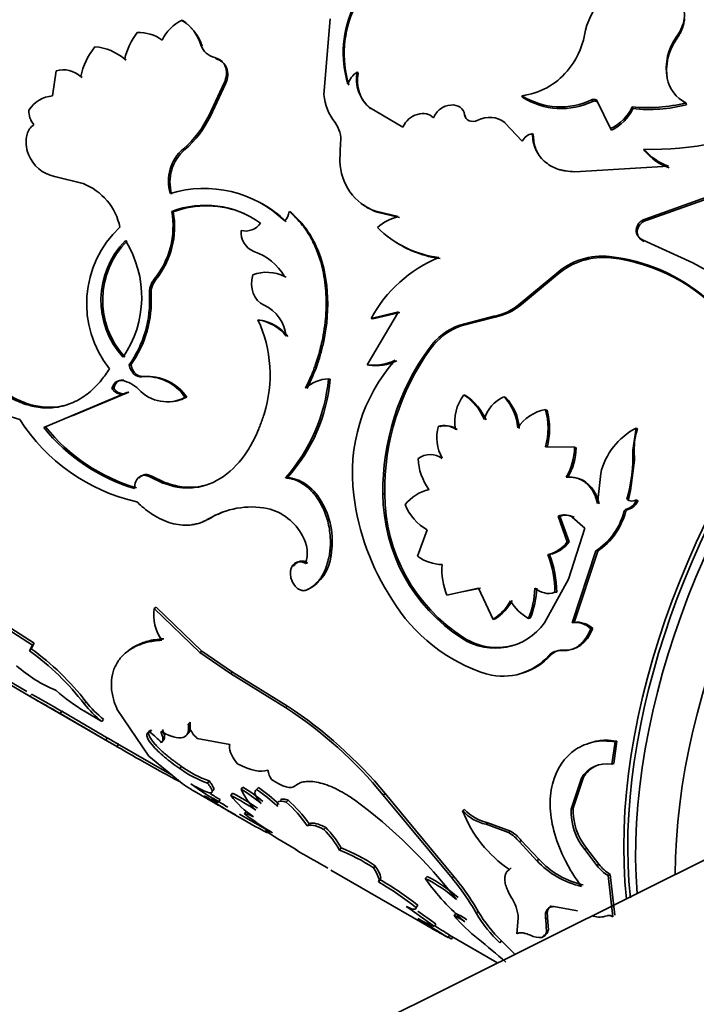
# Model space of a CAD drawing. Units: millimetres. Extents: x 0 to 2416, y 0 to 2737.
# Drawn here: x 1713 to 1737, y 753 to 789 of the extents above; entities that cross this region are included whole.
import ezdxf
from ezdxf import colors
from ezdxf.entities.mleader import LeaderData, LeaderLine
from ezdxf.math import Vec2, Vec3

# ---------------------------------------------------------------- set-up
doc = ezdxf.new("R2010")
doc.units = ezdxf.units.MM
doc.layers.add('DV6_Défaut', color=7, linetype='Continuous')
doc.layers.add('Défaut', color=7, linetype='Continuous')

# ---------------------------------------------------------------- blocks, each defined once
blk = doc.blocks.new('_DOT')
at = {"color": 0}
blk.add_line((0, 0), (-1, 0), dxfattribs=at)
at = {"color": 0, "const_width": 0.333}
blk.add_lwpolyline([(-0.1665, 0, 1), (0.1665, 0, 1)], format="xyb", close=True, dxfattribs=at)
blk = doc.blocks.new('SE5')
at = {"layer": 'DV6_Défaut', "color": 7, "linetype": 'Continuous', "lineweight": 35}
for p, q in [((1718.795, 788.624), (1718.754, 788.668)), ((1724.062, 788.718), (1723.836, 786)), ((1736.491, 788.023), (1736.481, 788.097)), ((1719.471, 787.735), (1719.43, 787.777)), ((1716.745, 787.234), (1716.699, 787.268)), ((1719.968, 787.282), (1719.926, 787.324)), ((1714.245, 786.853), (1714.115, 785.949)), ((1715.169, 786.616), (1715.12, 786.645)), ((1725.065, 786.76), (1725.029, 786.81)), ((1736.143, 786.512), (1736.126, 786.582)), ((1719.719, 785.259), (1720.266, 786.426)), ((1719.766, 785.225), (1720.309, 786.387)), ((1720.309, 786.387), (1720.266, 786.426)), ((1730.956, 785.899), (1730.928, 785.958)), ((1725.506, 785.493), (1725.468, 785.54)), ((1725.468, 785.54), (1726.663, 784.835)), ((1733.469, 785.756), (1733.445, 785.818)), ((1733.647, 785.706), (1733.623, 785.769)), ((1734.105, 784.783), (1733.623, 785.769)), ((1734.131, 784.722), (1733.647, 785.706)), ((1734.904, 785.495), (1734.882, 785.559)), ((1736.818, 785.631), (1736.8, 785.7)), ((1719.766, 785.225), (1719.719, 785.259)), ((1728.907, 785.217), (1728.873, 785.269)), ((1730.321, 784.992), (1730.939, 784.325)), ((1734.131, 784.722), (1734.105, 784.783)), ((1731.336, 784.545), (1731.304, 784.6)), ((1724.43, 784.264), (1724.41, 783.614)), ((1718.852, 784.029), (1718.801, 784.056)), ((1735.32, 783.987), (1735.294, 784.047)), ((1732.829, 783.235), (1736.18, 783.43)), ((1714.24, 783.052), (1714.182, 783.065)), ((1714.182, 783.065), (1715.203, 782.81)), ((1714.24, 783.052), (1715.261, 782.795)), ((1735.34, 781.533), (1739.341, 782.964)), ((1735.374, 781.481), (1739.363, 782.899)), ((1718.436, 781.795), (1718.38, 781.813)), ((1722.646, 781.781), (1722.595, 781.808)), ((1725.739, 781.786), (1725.692, 781.819)), ((1725.692, 781.819), (1726.498, 781.628)), ((1725.739, 781.786), (1726.545, 781.594)), ((1735.374, 781.481), (1735.34, 781.533)), ((1735.058, 781.095), (1735.023, 781.145)), ((1735.311, 780.735), (1735.275, 780.785)), ((1737.053, 779.973), (1735.275, 780.785)), ((1734.109, 780.149), (1734.07, 780.194)), ((1737.527, 779.701), (1737.053, 779.973)), ((1730.863, 778.507), (1732.162, 779.592)), ((1730.911, 778.474), (1732.206, 779.553)), ((1732.206, 779.553), (1732.162, 779.592)), ((1717.815, 779.372), (1717.754, 779.379)), ((1722.478, 779.461), (1722.422, 779.479)), ((1730.911, 778.474), (1730.863, 778.507)), ((1726.5, 778.211), (1725.379, 776.317)), ((1725.528, 777.979), (1726.5, 778.211)), ((1725.583, 777.96), (1726.554, 778.189)), ((1721.528, 777.917), (1721.468, 777.927)), ((1725.583, 777.96), (1725.528, 777.979)), ((1728.702, 777.74), (1729.918, 778.052)), ((1728.754, 777.715), (1728.702, 777.74)), ((1728.754, 777.715), (1729.968, 778.024)), ((1729.968, 778.024), (1729.918, 778.052)), ((1727.654, 776.884), (1727.599, 776.904)), ((1716.92, 776.316), (1716.855, 776.308)), ((1725.438, 776.305), (1725.379, 776.317)), ((1716.66, 775.765), (1716.593, 775.753)), ((1717.379, 775.893), (1717.313, 775.884)), ((1724.06, 775.803), (1723.999, 775.81)), ((1716.775, 775.322), (1713.795, 774.062)), ((1716.842, 775.335), (1714.814, 774.485)), ((1716.303, 775.473), (1716.236, 775.459)), ((1716.842, 775.335), (1716.775, 775.322)), ((1718.923, 775.16), (1718.857, 775.152)), ((1728.901, 775.22), (1728.844, 775.236)), ((1730.338, 775.149), (1730.283, 775.168)), ((1731.829, 774.686), (1731.774, 774.707)), ((1727.993, 774.106), (1727.933, 774.115)), ((1728.61, 773.996), (1728.551, 774.007)), ((1734.899, 773.26), (1735.018, 774.045)), ((1735.07, 774.02), (1735.018, 774.045)), ((1732.814, 773.359), (1731.776, 773.374)), ((1732.87, 773.342), (1732.814, 773.359)), ((1734.956, 772.897), (1734.952, 773.25)), ((1734.823, 771.816), (1734.956, 772.897)), ((1717.666, 772.321), (1717.597, 772.297)), ((1717.597, 772.297), (1718.068, 772.073)), ((1717.666, 772.321), (1718.137, 772.097)), ((1718.137, 772.097), (1718.068, 772.073)), ((1722.526, 772.274), (1722.459, 772.263)), ((1733.749, 772.421), (1733.635, 771.342)), ((1734.742, 771.487), (1734.823, 771.816)), ((1726.013, 771.692), (1725.948, 771.687)), ((1734.742, 771.487), (1734.684, 771.501)), ((1735.086, 771.454), (1735.029, 771.469)), ((1734.641, 771.035), (1734.582, 771.047)), ((1719.766, 770.818), (1719.697, 770.793)), ((1732.284, 770.885), (1732.223, 770.892)), ((1732.553, 769.97), (1732.223, 770.892)), ((1732.615, 769.966), (1732.284, 770.885)), ((1732.793, 770.853), (1732.733, 770.86)), ((1732.733, 770.86), (1733.18, 770.466)), ((1727.538, 770.4), (1727.191, 769.454)), ((1733.18, 770.466), (1732.597, 768.628)), ((1732.615, 769.966), (1732.553, 769.97)), ((1732.73, 767.073), (1733.58, 769.644)), ((1732.796, 767.081), (1733.642, 769.64)), ((1733.642, 769.64), (1733.58, 769.644)), ((1724.09, 769.478), (1724.022, 769.458)), ((1731.919, 769.517), (1731.855, 769.517)), ((1722.768, 769.124), (1722.698, 769.099)), ((1723.243, 769.221), (1723.174, 769.198)), ((1732.597, 768.628), (1731.736, 767.068)), ((1723.263, 768.262), (1723.193, 768.235)), ((1728.242, 768.054), (1729.375, 768.304)), ((1728.85, 768.187), (1729.442, 768.315)), ((1729.375, 768.304), (1729.896, 767.193)), ((1732.175, 768.167), (1732.11, 768.162)), ((1717.822, 767.629), (1717.752, 767.583)), ((1719.388, 765.999), (1717.752, 767.583)), ((1719.458, 766.048), (1717.822, 767.629)), ((1713.392, 766.27), (1711.669, 767.372)), ((1713.458, 766.338), (1711.735, 767.439)), ((1729.964, 767.208), (1729.896, 767.193)), ((1731.227, 767.233), (1731.161, 767.221)), ((1732.796, 767.081), (1732.73, 767.073)), ((1733.464, 766.863), (1733.398, 766.856)), ((1728.848, 766.534), (1728.779, 766.513)), ((1713.284, 766.068), (1713.392, 766.27)), ((1713.349, 766.138), (1713.284, 766.068)), ((1713.349, 766.138), (1713.458, 766.338)), ((1713.458, 766.338), (1713.392, 766.27)), ((1732.426, 766.087), (1732.358, 766.074)), ((1719.458, 766.048), (1719.388, 765.999)), ((1720.489, 765.255), (1719.388, 765.999)), ((1720.559, 765.305), (1719.458, 766.048)), ((1731.958, 765.91), (1731.89, 765.895)), ((1712.001, 765.298), (1713.189, 764.612)), ((1713.309, 764.428), (1712.015, 765.185)), ((1720.559, 765.305), (1720.489, 765.255)), ((1722.461, 764.033), (1720.489, 765.255)), ((1722.531, 764.083), (1720.559, 765.305)), ((1713.108, 764.544), (1716.164, 762.779)), ((1715.311, 764.238), (1715.249, 764.163)), ((1716.428, 763.958), (1717.561, 762.285)), ((1722.531, 764.083), (1722.461, 764.033)), ((1714.439, 763.902), (1714.387, 763.816)), ((1715.257, 763.898), (1715.874, 763.531)), ((1715.934, 763.609), (1715.874, 763.531)), ((1719.038, 763.503), (1718.972, 763.438)), ((1746.316, 762.973), (1695.327, 737.599)), ((1716.068, 762.951), (1716.018, 762.865)), ((1717.655, 763.226), (1717.592, 763.153)), ((1720.466, 762.706), (1719.296, 762.923)), ((1716.359, 762.782), (1718.378, 761.617)), ((1716.479, 762.715), (1716.429, 762.628)), ((1718.075, 762.847), (1718.013, 762.773)), ((1718.031, 762.791), (1718.095, 762.866)), ((1734.147, 762.002), (1734.264, 762.804)), ((1734.217, 762.03), (1734.333, 762.827)), ((1734.333, 762.827), (1734.264, 762.804)), ((1717.561, 762.285), (1718.759, 761.305)), ((1718.736, 761.921), (1718.677, 761.843)), ((1734.217, 762.03), (1734.147, 762.002)), ((1732.696, 760.392), (1733.058, 761.498)), ((1732.767, 760.431), (1733.128, 761.531)), ((1733.128, 761.531), (1733.058, 761.498)), ((1719.726, 761.404), (1719.666, 761.326)), ((1720.935, 761.175), (1720.872, 761.101)), ((1721.488, 761.163), (1721.424, 761.091)), ((1719.19, 761.032), (1719.87, 760.64)), ((1720.56, 760.963), (1720.5, 760.885)), ((1726.029, 760.954), (1725.96, 760.897)), ((1728.428, 757.913), (1725.96, 760.897)), ((1728.494, 757.979), (1726.029, 760.954)), ((1720.115, 760.733), (1720.06, 760.65)), ((1720.177, 760.463), (1720.664, 760.181)), ((1722.548, 760.713), (1722.484, 760.643)), ((1732.767, 760.431), (1732.696, 760.392)), ((1720.813, 760.211), (1721.79, 759.647)), ((1721.045, 760.302), (1720.988, 760.22)), ((1728.873, 760.383), (1728.802, 760.332)), ((1723.3, 759.865), (1723.238, 759.791)), ((1723.899, 759.734), (1723.835, 759.662)), ((1729.711, 759.898), (1729.641, 759.848)), ((1730.452, 759.553), (1729.641, 759.848)), ((1730.522, 759.603), (1729.711, 759.898)), ((1721.824, 759.673), (1721.771, 759.588)), ((1730.522, 759.603), (1730.452, 759.553)), ((1730.906, 759.271), (1730.836, 759.22)), ((1731.464, 758.544), (1730.836, 759.22)), ((1731.534, 758.596), (1730.906, 759.271)), ((1724.456, 758.999), (1724.394, 758.924)), ((1733.247, 758.987), (1733.176, 758.942)), ((1733.615, 758.367), (1733.176, 758.942)), ((1733.685, 758.413), (1733.247, 758.987)), ((1725.669, 758.363), (1725.606, 758.288)), ((1731.534, 758.596), (1731.464, 758.544)), ((1733.685, 758.413), (1733.615, 758.367)), ((1724.086, 758.206), (1727.688, 756.126)), ((1727.531, 757.977), (1727.466, 757.908)), ((1728.494, 757.979), (1728.428, 757.913)), ((1730.547, 758.283), (1730.478, 758.226)), ((1734.084, 758.054), (1734.014, 758.007)), ((1734.19, 756.534), (1734.014, 758.007)), ((1734.26, 756.588), (1734.084, 758.054)), ((1725.853, 757.86), (1725.793, 757.782)), ((1727.198, 756.944), (1727.14, 756.864)), ((1732.075, 756.9), (1732.918, 756.742)), ((1728.558, 756.653), (1728.496, 756.578)), ((1727.847, 756.266), (1727.793, 756.182)), ((1730.798, 756.486), (1730.741, 755.924)), ((1731.848, 756.51), (1731.781, 756.447)), ((1731.807, 755.987), (1731.781, 756.447)), ((1731.874, 756.052), (1731.848, 756.51)), ((1728.335, 755.876), (1728.284, 755.791)), ((1728.331, 755.87), (1730.025, 754.892)), ((1731.711, 755.863), (1731.645, 755.795)), ((1731.874, 756.052), (1731.807, 755.987)), ((1728.456, 755.824), (1728.408, 755.736)), ((1730.198, 755.671), (1730.137, 755.595)), ((1730.668, 755.197), (1730.198, 755.671))]:
    blk.add_line(p, q, dxfattribs=at)
at = {"layer": 'DV6_Défaut', "color": 7, "linetype": 'Continuous', "lineweight": 18}
for p, q in [((1717.643, 778.842), (1717.581, 778.846)), ((1734.953, 773.239), (1734.899, 773.26)), ((1734.731, 771.128), (1734.673, 771.141)), ((1713.359, 764.515), (1713.309, 764.428)), ((1729.364, 756.723), (1729.3, 756.651))]:
    blk.add_line(p, q, dxfattribs=at)
at = {"layer": 'DV6_Défaut', "color": 7, "linetype": 'Continuous', "lineweight": 35}
for centre, radius, start, end in [((1735.559, 787.723), 2.424, 136.0453, 170.3273), ((1728.428, 787.498), 3.902, 154.1898, 196.661), ((1728.416, 787.459), 3.857, 154.2063, 196.9889), ((1719.415, 787.285), 1.533, 115.5442, 154.2089), ((1717.843, 787.277), 1.663, 17.5019, 56.7877), ((1717.887, 787.232), 1.662, 17.6084, 56.8939), ((1719.053, 786.75), 2.411, 142.2357, 167.5929), ((1717.189, 786.789), 1.438, 53.9607, 91.6721), ((1730.515, 788.614), 2.697, 318.8382, 349.683), ((1738.074, 786.926), 1.977, 143.6658, 190.0136), ((1738.058, 786.866), 1.947, 143.5684, 190.4741), ((1717.574, 786.126), 2.508, 140.7296, 168.0443), ((1715.464, 785.81), 1.911, 49.7325, 84.9559), ((1720.078, 787.988), 0.682, 198.0736, 257.1696), ((1714.501, 785.986), 0.904, 46.8624, 106.4899), ((1725.477, 786.109), 0.832, 122.5545, 161.0259), ((1726.291, 786.535), 1.291, 167.7039, 230.4311), ((1726.312, 786.485), 1.278, 167.5523, 230.8995), ((1730.603, 788.482), 2.545, 277.3343, 319.7729), ((1737.423, 786.874), 1.329, 192.6943, 242.0468), ((1714.19, 784.86), 1.092, 93.903, 147.7927), ((1725.598, 786.114), 1.765, 183.7158, 219.3832), ((1732.312, 788.153), 2.595, 237.7659, 295.8961), ((1732.341, 788.073), 2.577, 237.4985, 295.9411), ((1733.406, 786.258), 1.633, 295.3506, 334.6558), ((1733.447, 786.179), 1.609, 295.1541, 334.8522), ((1735.43, 791.242), 5.709, 264.4862, 283.8849), ((1735.47, 791.051), 5.585, 264.1868, 283.9749), ((1713.996, 785.399), 0.732, 176.6018, 221.3131), ((1716.396, 786.841), 3.68, 310.81, 334.5297), ((1716.472, 786.793), 3.648, 310.7316, 334.5415), ((1729.769, 784.293), 0.891, 51.6867, 118.0547), ((1735.754, 792.823), 8.788, 266.9967, 300.3806), ((1713.727, 784.452), 0.541, 121.1955, 166.6893), ((1723.449, 784.391), 0.989, 352.632, 37.5987), ((1714.357, 784.292), 1.191, 166.138, 201.552), ((1731.39, 784.106), 0.501, 99.8544, 154.1342), ((1714.445, 784.322), 1.284, 201.3811, 258.1888), ((1719.79, 782.89), 1.529, 130.3018, 196.6046), ((1719.848, 782.866), 1.531, 130.5917, 196.427), ((1736.857, 785.346), 2.032, 219.72, 250.5338), ((1736.876, 785.277), 2.021, 219.6544, 250.6487), ((1726.329, 783.629), 1.919, 180.4673, 250.6053), ((1714.444, 780.827), 2.123, 11.2688, 69.0518), ((1719.547, 778.487), 4.15, 45.9319, 107.125), ((1719.581, 778.652), 3.381, 54.1175, 110.8077), ((1719.631, 778.64), 3.374, 66.5466, 110.752), ((1719.598, 778.476), 4.14, 45.7819, 60.9236), ((1726.402, 783.617), 1.948, 233.6615, 250.091), ((1715.424, 781.276), 3.004, 320.8456, 10.2958), ((1715.5, 781.257), 2.985, 320.8477, 10.3852), ((1721.87, 781.944), 0.737, 319.8935, 349.3882), ((1726.963, 779.843), 1.845, 104.5984, 131.0456), ((1721.019, 781.771), 0.663, 256.5757, 325.078), ((1735.462, 781.109), 0.441, 106.0816, 175.3267), ((1735.498, 781.057), 0.442, 106.3697, 175.0385), ((1719.063, 778.509), 3.729, 132.8638, 218.7949), ((1721.615, 781.071), 0.752, 175.7582, 247.5664), ((1728.432, 783.915), 3.79, 225.0005, 262.6435), ((1735.39, 781.134), 0.368, 178.2967, 251.7257), ((1735.43, 781.088), 0.372, 178.9255, 251.3308), ((1718.877, 778.631), 3.032, 135.2476, 222.4449), ((1718.926, 778.633), 3.017, 135.2799, 222.5736), ((1713.487, 778.739), 3.819, 325.646, 32.0464), ((1728.497, 783.914), 3.824, 237.3188, 262.4515), ((1720.651, 778.434), 2.057, 30.5482, 70.7858), ((1733.803, 777.715), 2.493, 83.8568, 131.152), ((1733.422, 773.976), 6.251, 13.8712, 84.0548), ((1729.787, 775.678), 4.841, 112.3429, 151.6268), ((1733.843, 777.659), 2.503, 83.9023, 130.8507), ((1733.414, 773.869), 6.318, 40.1958, 83.6836), ((1721.78, 778.205), 1.426, 63.2579, 110.0739), ((1718.375, 778.883), 0.795, 141.4339, 182.6959), ((1718.427, 778.881), 0.785, 141.2747, 182.8808), ((1713.643, 778.601), 3.946, 324.4803, 3.5663), ((1713.664, 778.614), 3.986, 324.793, 3.2771), ((1721.114, 777.205), 1.374, 5.7447, 65.0786), ((1729.527, 780.076), 2.061, 280.9348, 310.4245), ((1729.583, 780.04), 2.052, 280.7928, 310.3051), ((1721.243, 776.367), 1.577, 38.2295, 81.7705), ((1717.244, 775.953), 4.663, 342.434, 25.0453), ((1721.304, 776.36), 1.573, 38.1758, 81.8242), ((1729.495, 775.548), 2.331, 109.8823, 144.4397), ((1729.527, 775.548), 2.301, 109.608, 144.488), ((1734.643, 771.805), 8.696, 144.102, 180.7764), ((1734.667, 771.812), 8.656, 144.1276, 180.7925), ((1730.925, 772.442), 6.073, 138.3583, 187.5715), ((1725.626, 778.01), 1.711, 261.7293, 296.4171), ((1725.688, 777.994), 1.708, 261.5784, 296.2657), ((1716.375, 774.601), 1.173, 45.7536, 79.2829), ((1717.475, 774.23), 1.661, 33.6864, 95.5862), ((1717.518, 774.193), 1.706, 34.5512, 94.6752), ((1717.759, 776.411), 6.269, 318.5682, 354.4967), ((1718.057, 776.314), 6.024, 317.8839, 355.1274), ((1724.02, 774.567), 1.243, 90.9408, 133.1496), ((1718.21, 776.357), 1.368, 222.0162, 298.2542), ((1713.353, 776.351), 2.034, 222.7655, 258.1471), ((1730.087, 774.29), 1.562, 142.7379, 190.4585), ((1727.744, 773.565), 2.001, 23.2213, 56.6689), ((1727.809, 773.552), 1.994, 23.2671, 56.8008), ((1730.793, 774.022), 1.254, 113.9902, 164.6946), ((1728.973, 773.921), 1.809, 4.1696, 43.5849), ((1729.034, 773.902), 1.805, 4.2887, 43.7223), ((1732.012, 773.256), 1.471, 99.3333, 147.1869), ((1729.259, 774.036), 2.603, 345.2635, 14.9281), ((1729.335, 774.014), 2.582, 345.3097, 15.0986), ((1718.612, 777.963), 6.724, 212.3993, 257.2735), ((1718.975, 778.27), 6.673, 219.0942, 253.2518), ((1718.962, 778.178), 6.536, 218.7442, 253.6387), ((1729.421, 773.712), 1.541, 164.8168, 209.0504), ((1728.126, 773.399), 0.742, 55.0128, 105.0085), ((1728.183, 773.383), 0.748, 55.1455, 104.684), ((1736.137, 771.863), 2.451, 117.1447, 166.8536), ((1737.163, 773.305), 2.212, 161.1412, 181.7118), ((1730.678, 773.38), 2.135, 329.1268, 359.4426), ((1730.749, 773.359), 2.121, 329.1369, 359.52), ((1729.259, 773.055), 5.644, 344.0185, 2.0868), ((1727.648, 772.356), 0.741, 54.98, 125.8922), ((1729.099, 772.994), 1.886, 181.1307, 217.2716), ((1728.015, 770.267), 1.638, 104.7174, 140.7464), ((1733.536, 772.686), 8.693, 186.8974, 213.2941), ((1732.118, 771.701), 6.17, 180.1348, 237.2396), ((1732.126, 771.694), 6.113, 180.0111, 237.5719), ((1734.532, 771.651), 0.529, 285.4126, 339.9053), ((1734.877, 771.714), 0.287, 227.7843, 301.7736), ((1734.591, 771.637), 0.528, 285.3814, 339.7138), ((1721.255, 768.16), 3.059, 79.6316, 120.6192), ((1721.312, 768.197), 3.043, 108.4054, 120.5258), ((1721.342, 769.277), 1.949, 27.6552, 76.2391), ((1728.38, 771.937), 1.752, 201.1753, 241.2814), ((1732.234, 771.665), 2.428, 303.6685, 345.2621), ((1732.298, 771.657), 2.423, 303.6662, 345.1324), ((1734.761, 771.009), 0.123, 104.1308, 167.8955), ((1732.445, 770.348), 0.588, 60.7374, 112.2349), ((1732.505, 770.336), 0.592, 60.8416, 111.8865), ((1722.069, 769.576), 1.168, 341.122, 31.2264), ((1731.62, 770.644), 1.151, 281.8089, 324.1376), ((1731.685, 770.644), 1.15, 281.7196, 323.9126), ((1723.052, 768.944), 0.337, 55.4445, 147.7074), ((1722.545, 769.641), 1.554, 297.5245, 353.9835), ((1728.124, 770.749), 1.596, 234.2419, 267.9919), ((1728.143, 768.12), 3.966, 0.611, 20.6322), ((1728.242, 768.121), 3.933, 0.666, 20.7898), ((1730.417, 768.961), 2.357, 175.2906, 202.6172), ((1728.19, 768.417), 3.203, 338.0706, 357.9811), ((1728.282, 768.42), 3.176, 338.0517, 358.0343), ((1731.875, 768.861), 0.738, 228.9985, 288.5693), ((1731.534, 771.095), 6.152, 211.1394, 252.5424), ((1728.922, 768.721), 1.812, 302.5268, 331.6131), ((1729.003, 768.726), 1.797, 302.3242, 331.5342), ((1732.079, 768.793), 1.821, 210.8738, 239.7098), ((1719.348, 767.363), 1.611, 172.1584, 214.731), ((1729.968, 768.336), 2.176, 236.8916, 324.3586), ((1732.845, 766.29), 0.792, 45.6472, 98.3456), ((1732.907, 766.289), 0.8, 45.9023, 97.9683), ((1730.036, 768.373), 2.19, 237.1153, 284.2179), ((1707.863, 758.512), 9.394, 37.558, 54.2736), ((1732.312, 765.492), 0.583, 85.4225, 136.351), ((1732.379, 765.504), 0.585, 85.377, 136.0194), ((1707.725, 758.37), 9.496, 37.5904, 54.1645), ((1730.251, 767.335), 2.181, 255.0628, 318.6925), ((1730.326, 767.355), 2.179, 286.2366, 318.4787), ((1716.191, 769.352), 5.097, 228.6715, 247.4608), ((1653.434, 657.693), 122.382, 60.12872, 60.7091), ((1642.769, 638.921), 144.072, 60.16818, 60.66359), ((1718.545, 769.46), 6.462, 228.1868, 239.4161), ((1718.48, 766.736), 4.131, 218.5301, 230.8789), ((1718.454, 766.729), 4.01, 218.3914, 231.0727), ((1713.986, 751.058), 15.497, 39.411, 56.8483), ((1713.612, 750.597), 16.169, 39.8321, 56.5225), ((1598.928, 563.997), 230.778, 59.51125, 59.97999), ((1575.792, 524.319), 276.809, 59.55145, 59.942), ((1720.05, 763.758), 1.125, 196.5396, 227.9004), ((1725.336, 778.581), 18.171, 239.3346, 240.8271), ((1716.15, 761.131), 2.483, 41.3953, 54.5073), ((1725.196, 778.338), 17.991, 239.3252, 240.8369), ((1751.453, 822.514), 69.376, 239.67955, 241.76696), ((1720.791, 764.684), 3.541, 233.3449, 251.4856), ((1720.872, 764.803), 3.587, 233.4433, 251.3605), ((1733.967, 760.961), 1.056, 80.2024, 149.4378), ((1734.039, 760.98), 1.064, 114.8542, 148.8383), ((1722.518, 761.865), 0.694, 186.2236, 216.3102), ((1725.834, 770.683), 11.575, 234.1927, 240.0786), ((1717.628, 755.803), 6.309, 50.4319, 58.3901), ((1718.055, 756.135), 6.087, 46.632, 55.6759), ((1735.649, 785.699), 29.595, 237.0265, 242.1234), ((1726.063, 771.038), 11.898, 238.0532, 240.0059), ((1737.226, 788.443), 32.656, 237.8943, 238.9672), ((1716.374, 752.955), 8.939, 55.8017, 62.5133), ((1723.104, 762.838), 3.255, 216.8699, 236.702), ((1716.451, 753.06), 8.908, 55.7946, 62.5285), ((1717.548, 755.708), 6.336, 50.4224, 58.3545), ((1722.984, 762.018), 2.302, 203.4595, 226.4707), ((1718.166, 756.284), 5.807, 46.3744, 55.8692), ((1734.076, 784.397), 27.678, 238.6866, 239.8243), ((1719.564, 757.299), 4.439, 34.1512, 48.8721), ((1719.657, 757.393), 4.403, 34.1505, 48.9496), ((1713.963, 745.883), 18.456, 37.6314, 53.5587), ((1734.928, 760.347), 2.162, 177.7604, 218.9666), ((1728.5, 770.204), 12.494, 233.0397, 238.5859), ((1729.991, 761.423), 1.614, 222.5396, 257.4604), ((1733.032, 761.978), 4.539, 201.2613, 235.756), ((1730.067, 761.483), 1.624, 222.6515, 257.3485), ((1734.857, 760.302), 2.162, 177.6111, 218.9823), ((1721.165, 757.084), 3.807, 30.1909, 44.0971), ((1737.561, 784.441), 29.444, 237.5717, 240.1199), ((1721.176, 757.069), 3.714, 29.9618, 44.278), ((1729.611, 758.197), 1.596, 39.888, 58.2048), ((1729.678, 758.241), 1.603, 39.9831, 58.201), ((1615.585, 571.125), 216.269, 59.92087, 60.23052), ((1721.989, 752.859), 6.524, 56.3308, 68.3749), ((1722.051, 752.936), 6.522, 56.3138, 68.3666), ((1733.723, 760.617), 3.066, 222.5266, 257.4734), ((1733.792, 760.668), 3.065, 222.5214, 257.4786), ((1734.816, 759.297), 1.519, 217.7455, 238.1212), ((1734.888, 759.347), 1.522, 217.8244, 238.1422), ((1725.175, 753.305), 5.233, 48.4717, 63.237), ((1721.312, 752.078), 9.295, 29.9772, 39.4094), ((1719.793, 747.525), 11.882, 51.806, 59.6705), ((1719.877, 747.635), 11.843, 51.8139, 59.6962), ((1725.194, 753.363), 5.081, 48.2268, 63.445), ((1734.153, 762.589), 8.163, 214.9987, 229.8255), ((1721.419, 752.136), 9.083, 29.811, 39.4982), ((1712.779, 736.107), 25.069, 53.2081, 56.0358), ((1729.29, 756.389), 1.511, 3.672, 34.5421), ((1713.35, 736.904), 24.188, 53.1748, 55.0655), ((1727.553, 754.493), 2.288, 54.3435, 65.6565), ((1733.033, 760.426), 5.949, 220.3046, 231.8389), ((1727.614, 754.567), 2.29, 54.3476, 65.6524), ((1733.599, 759.198), 4.997, 210.6406, 226.1386), ((1733.493, 759.141), 4.785, 210.3551, 226.4832), ((1733.712, 757.246), 0.725, 251.3715, 291.3452), ((1767.44, 818.754), 74.146, 237.13429, 238.12287), ((1729.072, 759.491), 3.548, 238.2083, 248.8534), ((1733.92, 766.829), 12.387, 238.8596, 240.7801), ((1742.917, 782.475), 30.433, 239.596, 241.2611), ((1771.361, 824.958), 81.385, 237.64693, 238.08432), ((1733.92, 766.829), 12.387, 242.4839, 243.5777), ((1731.574, 756.546), 0.754, 243.6343, 275.3893), ((1731.587, 756.009), 0.221, 285.2637, 354.238), ((1731.653, 756.077), 0.222, 285.0748, 353.6255), ((1707.888, 729.531), 33.886, 48.4802, 50.6875)]:
    blk.add_arc(centre, radius, start, end, dxfattribs=at)
for centre, major_axis, start_param, end_param in [((1711.808, 788.504), (9.875, 17.104), 0.053926, 3.087666), ((1712.94, 787.851), (-10, -17.321), 3.308733, 5.903585), ((1712.515, 788.095), (9.875, 17.104), 0.278601, 2.778473), ((1712.869, 787.891), (9.95, 17.234), 0.359776, 2.755484), ((1712.515, 788.095), (9.75, 16.887), 0.612669, 2.528924), ((1748.719, 767.193), (10, 17.321), 0, 2.473937), ((1749.143, 766.948), (10, 17.321), 0, 2.444951), ((1748.79, 767.152), (-9.95, -17.234), 3.265923, 5.612846), ((1750.558, 766.132), (10, 17.321), 0, 2.351545)]:
    blk.add_ellipse(centre, major_axis=major_axis, ratio=0.57735, start_param=start_param, end_param=end_param, dxfattribs=at)
for points, knots in [([(1736.562, 789.47), (1736.634, 789.354), (1736.685, 789.246), (1736.744, 789.041), (1736.757, 788.921), (1736.743, 788.686), (1736.716, 788.566), (1736.631, 788.345), (1736.567, 788.227), (1736.481, 788.097)], [0, 0, 0, 0, 0.25, 0.25, 0.5, 0.5, 0.75, 0.75, 1, 1, 1, 1]), ([(1736.753, 788.726), (1736.752, 788.709), (1736.748, 788.656), (1736.734, 788.568), (1736.707, 788.461), (1736.669, 788.353), (1736.62, 788.244), (1736.562, 788.134), (1736.515, 788.06), (1736.491, 788.023)], [0, 0, 0, 0, 0.074769, 0.224624, 0.37542, 0.527773, 0.682277, 0.839506, 1, 1, 1, 1]), ([(1720.266, 786.426), (1720.278, 786.456), (1720.301, 786.513), (1720.325, 786.6), (1720.341, 786.684), (1720.347, 786.766), (1720.343, 786.845), (1720.33, 786.921), (1720.298, 787.026), (1720.23, 787.148), (1720.098, 787.264), (1719.985, 787.303), (1719.926, 787.324)], [0, 0, 0, 0, 0.076714, 0.150269, 0.221475, 0.291226, 0.360472, 0.430184, 0.501314, 0.664606, 0.826827, 1, 1, 1, 1]), ([(1720.309, 786.387), (1720.399, 786.596), (1720.412, 786.784), (1720.285, 787.12), (1720.158, 787.23), (1719.968, 787.282)], [0, 0, 0, 0, 0.5, 0.5, 1, 1, 1, 1]), ([(1727.765, 785.166), (1727.818, 785.296), (1727.897, 785.4), (1728.109, 785.559), (1728.242, 785.614), (1728.509, 785.637), (1728.622, 785.61), (1728.809, 785.476), (1728.853, 785.395), (1728.873, 785.269)], [0, 0, 0, 0, 0.25, 0.25, 0.5, 0.5, 0.75, 0.75, 1, 1, 1, 1]), ([(1733.647, 785.706), (1733.64, 785.719), (1733.626, 785.745), (1733.585, 785.764), (1733.545, 785.771), (1733.506, 785.768), (1733.481, 785.759), (1733.468, 785.755)], [0, 0, 0, 0, 0.254366, 0.498701, 0.66186, 0.825015, 1, 1, 1, 1]), ([(1726.663, 784.835), (1726.773, 785.07), (1726.947, 785.221), (1727.417, 785.36), (1727.612, 785.318), (1727.765, 785.166)], [0, 0, 0, 0, 0.5, 0.5, 1, 1, 1, 1]), ([(1731.304, 784.6), (1731.309, 784.393), (1731.345, 784.209), (1731.481, 783.893), (1731.59, 783.739), (1731.868, 783.49), (1732.033, 783.394), (1732.266, 783.314), (1732.314, 783.3), (1732.412, 783.276), (1732.452, 783.268), (1732.597, 783.246), (1732.706, 783.237), (1732.829, 783.235)], [0, 0, 0, 0, 0.25, 0.25, 0.5, 0.5, 0.75, 0.75, 0.8125, 0.8125, 0.875, 0.875, 1, 1, 1, 1]), ([(1731.336, 784.545), (1731.341, 784.466), (1731.351, 784.31), (1731.406, 784.091), (1731.474, 783.935), (1731.522, 783.852), (1731.535, 783.832)], [0, 0, 0, 0, 0.312096, 0.611062, 0.901696, 1, 1, 1, 1]), ([(1723.17, 775.474), (1723.207, 775.552), (1723.277, 775.699), (1723.373, 775.913), (1723.454, 776.107), (1723.536, 776.324), (1723.617, 776.575), (1723.7, 776.867), (1723.816, 777.36), (1723.92, 778.066), (1723.922, 778.962), (1723.795, 779.817), (1723.573, 780.468), (1723.33, 780.937), (1723.127, 781.25), (1722.879, 781.54), (1722.697, 781.712), (1722.595, 781.808)], [0, 0, 0, 0, 0.036954, 0.070125, 0.099551, 0.12529, 0.167293, 0.209023, 0.250652, 0.375716, 0.500789, 0.625713, 0.750484, 0.812675, 0.875322, 0.930201, 1, 1, 1, 1]), ([(1723.232, 775.47), (1723.387, 775.795), (1723.506, 776.065), (1723.591, 776.307), (1723.606, 776.352), (1723.63, 776.424), (1723.642, 776.459), (1723.676, 776.567), (1723.697, 776.64), (1723.758, 776.858), (1723.795, 777.004), (1723.951, 777.743), (1723.999, 778.347), (1723.913, 779.527), (1723.784, 780.065), (1723.447, 780.802), (1723.317, 781.023), (1723.144, 781.257), (1723.133, 781.271), (1723.1, 781.312), (1723.083, 781.332), (1723.029, 781.396), (1722.99, 781.44), (1722.86, 781.578), (1722.76, 781.676), (1722.646, 781.781)], [0, 0, 0, 0, 0.125, 0.125, 0.140625, 0.140625, 0.15625, 0.15625, 0.1875, 0.1875, 0.25, 0.25, 0.5, 0.5, 0.75, 0.75, 0.875, 0.875, 0.890625, 0.890625, 0.90625, 0.90625, 0.9375, 0.9375, 1, 1, 1, 1]), ([(1716.92, 776.316), (1716.94, 776.252), (1716.978, 776.127), (1717.07, 776.012), (1717.146, 775.951), (1717.201, 775.92), (1717.258, 775.9), (1717.318, 775.89), (1717.358, 775.892), (1717.379, 775.893)], [0, 0, 0, 0, 0.255462, 0.499965, 0.598613, 0.695846, 0.793795, 0.89454, 1, 1, 1, 1]), ([(1716.157, 776.173), (1716.106, 776.1), (1716.013, 775.965), (1715.879, 775.786), (1715.722, 775.6), (1715.53, 775.41), (1715.215, 775.153), (1714.79, 774.914), (1714.243, 774.768), (1713.671, 774.761), (1713.183, 774.876), (1712.796, 775.035), (1712.519, 775.179), (1712.236, 775.367), (1712.053, 775.51), (1711.95, 775.59)], [0, 0, 0, 0, 0.048453, 0.090202, 0.125342, 0.188209, 0.250644, 0.375652, 0.500659, 0.625532, 0.750304, 0.812472, 0.875186, 0.930089, 1, 1, 1, 1]), ([(1714.632, 774.881), (1714.526, 774.85), (1714.418, 774.827), (1713.93, 774.762), (1713.548, 774.807), (1712.959, 775.015), (1712.77, 775.104), (1712.553, 775.23), (1712.54, 775.238), (1712.502, 775.262), (1712.481, 775.275), (1712.419, 775.316), (1712.376, 775.346), (1712.236, 775.445), (1712.133, 775.524), (1712.02, 775.614)], [0, 0, 0, 0, 0.127774, 0.127774, 0.563887, 0.563887, 0.781944, 0.781944, 0.809201, 0.809201, 0.836458, 0.836458, 0.890972, 0.890972, 1, 1, 1, 1]), ([(1716.66, 775.765), (1716.638, 775.766), (1716.597, 775.769), (1716.537, 775.759), (1716.483, 775.739), (1716.435, 775.708), (1716.393, 775.665), (1716.356, 775.611), (1716.325, 775.547), (1716.31, 775.498), (1716.303, 775.473)], [0, 0, 0, 0, 0.135813, 0.262587, 0.38296, 0.5, 0.61704, 0.737413, 0.864187, 1, 1, 1, 1]), ([(1716.303, 775.473), (1716.343, 775.428), (1716.423, 775.34), (1716.538, 775.287), (1716.623, 775.273), (1716.679, 775.273), (1716.735, 775.283), (1716.79, 775.303), (1716.825, 775.324), (1716.842, 775.335)], [0, 0, 0, 0, 0.255892, 0.499613, 0.597466, 0.6948, 0.793281, 0.894519, 1, 1, 1, 1]), ([(1718.923, 775.16), (1718.882, 775.14), (1718.802, 775.1), (1718.68, 775.054), (1718.566, 775.022), (1718.493, 775.008), (1718.46, 775.004)], [0, 0, 0, 0, 0.272556, 0.537159, 0.794946, 1, 1, 1, 1]), ([(1718.068, 772.073), (1718.304, 771.994), (1718.494, 771.944), (1718.657, 771.922), (1718.686, 771.918), (1718.734, 771.913), (1718.758, 771.911), (1718.829, 771.906), (1718.876, 771.903), (1719.016, 771.901), (1719.108, 771.906), (1719.566, 771.956), (1719.914, 772.089), (1720.562, 772.541), (1720.844, 772.846), (1721.217, 773.422), (1721.326, 773.625), (1721.44, 773.875), (1721.447, 773.89), (1721.467, 773.936), (1721.477, 773.96), (1721.507, 774.036), (1721.528, 774.09), (1721.593, 774.264), (1721.64, 774.397), (1721.689, 774.546)], [0, 0, 0, 0, 0.125, 0.125, 0.140625, 0.140625, 0.15625, 0.15625, 0.1875, 0.1875, 0.25, 0.25, 0.5, 0.5, 0.75, 0.75, 0.875, 0.875, 0.890625, 0.890625, 0.90625, 0.90625, 0.9375, 0.9375, 1, 1, 1, 1]), ([(1717.052, 771.88), (1717.052, 772.074), (1717.106, 772.212), (1717.319, 772.375), (1717.447, 772.376), (1717.597, 772.297)], [0, 0, 0, 0, 0.5, 0.5, 1, 1, 1, 1]), ([(1717.212, 772.247), (1717.233, 772.275), (1717.27, 772.313), (1717.328, 772.349), (1717.378, 772.369), (1717.431, 772.38), (1717.486, 772.38), (1717.544, 772.371), (1717.604, 772.352), (1717.645, 772.332), (1717.666, 772.321)], [0, 0, 0, 0, 0.196574, 0.311374, 0.423167, 0.533746, 0.644961, 0.758633, 0.876468, 1, 1, 1, 1]), ([(1718.137, 772.097), (1718.262, 772.057), (1718.49, 771.985), (1718.833, 771.924), (1719.16, 771.92), (1719.43, 771.956), (1719.586, 771.995), (1719.635, 772.009)], [0, 0, 0, 0, 0.244688, 0.448346, 0.673022, 0.896745, 1, 1, 1, 1]), ([(1724.022, 769.458), (1724.032, 769.524), (1724.05, 769.643), (1724.067, 769.827), (1724.068, 770.01), (1724.05, 770.331), (1723.969, 770.787), (1723.75, 771.318), (1723.448, 771.761), (1723.155, 772.011), (1722.923, 772.141), (1722.776, 772.203), (1722.621, 772.242), (1722.517, 772.255), (1722.459, 772.263)], [0, 0, 0, 0, 0.05639, 0.099716, 0.150256, 0.201198, 0.350983, 0.500775, 0.643244, 0.785522, 0.839415, 0.893499, 0.940254, 1, 1, 1, 1]), ([(1724.09, 769.478), (1724.121, 769.675), (1724.133, 769.773), (1724.136, 770.09), (1724.124, 770.256), (1724.051, 770.739), (1723.951, 771.042), (1723.644, 771.609), (1723.459, 771.832), (1723.125, 772.08), (1723.008, 772.146), (1722.827, 772.217), (1722.783, 772.23), (1722.667, 772.255), (1722.601, 772.266), (1722.526, 772.274)], [0, 0, 0, 0, 0.125, 0.125, 0.25, 0.25, 0.5, 0.5, 0.75, 0.75, 0.875, 0.875, 0.9375, 0.9375, 1, 1, 1, 1]), ([(1733.635, 771.342), (1733.625, 771.381), (1733.606, 771.457), (1733.57, 771.567), (1733.528, 771.669), (1733.48, 771.765), (1733.427, 771.853), (1733.367, 771.934), (1733.301, 772.008), (1733.205, 772.096), (1733.074, 772.186), (1732.899, 772.258), (1732.71, 772.294), (1732.578, 772.287), (1732.511, 772.284)], [0, 0, 0, 0, 0.066677, 0.131371, 0.194455, 0.25633, 0.317419, 0.378165, 0.439015, 0.500417, 0.622494, 0.744117, 0.86885, 1, 1, 1, 1]), ([(1717.131, 771.405), (1717.191, 771.35), (1717.295, 771.253), (1717.454, 771.119), (1717.61, 771.006), (1717.832, 770.864), (1718.114, 770.721), (1718.452, 770.609), (1718.784, 770.558), (1719.053, 770.569), (1719.26, 770.608), (1719.404, 770.65), (1719.549, 770.713), (1719.643, 770.764), (1719.697, 770.793)], [0, 0, 0, 0, 0.07131, 0.124936, 0.186669, 0.249915, 0.374575, 0.499693, 0.624741, 0.749636, 0.81285, 0.87481, 0.928505, 1, 1, 1, 1]), ([(1734.582, 771.047), (1734.586, 771.059), (1734.594, 771.082), (1734.614, 771.11), (1734.64, 771.131), (1734.659, 771.137), (1734.673, 771.141)], [0, 0, 0, 0, 0.262688, 0.502965, 0.741664, 1, 1, 1, 1]), ([(1719.5, 770.69), (1719.513, 770.695), (1719.523, 770.699), (1719.558, 770.714), (1719.581, 770.724), (1719.652, 770.758), (1719.706, 770.785), (1719.766, 770.818)], [0, 0, 0, 0, 0.186889, 0.186889, 0.457926, 0.457926, 1, 1, 1, 1]), ([(1723.174, 769.198), (1723.15, 769.21), (1723.103, 769.232), (1723.034, 769.252), (1722.968, 769.259), (1722.906, 769.253), (1722.848, 769.234), (1722.793, 769.202), (1722.742, 769.157), (1722.713, 769.119), (1722.698, 769.099)], [0, 0, 0, 0, 0.133397, 0.259603, 0.380801, 0.499453, 0.618179, 0.739593, 0.866145, 1, 1, 1, 1]), ([(1723.193, 768.235), (1723.228, 768.251), (1723.296, 768.284), (1723.392, 768.344), (1723.482, 768.413), (1723.566, 768.49), (1723.643, 768.576), (1723.714, 768.67), (1723.795, 768.798), (1723.879, 768.971), (1723.961, 769.2), (1724.001, 769.37), (1724.022, 769.458)], [0, 0, 0, 0, 0.086198, 0.170264, 0.252538, 0.333382, 0.413178, 0.492321, 0.571219, 0.707404, 0.849687, 1, 1, 1, 1]), ([(1722.698, 769.099), (1722.689, 769.082), (1722.671, 769.049), (1722.652, 768.993), (1722.639, 768.935), (1722.633, 768.875), (1722.634, 768.779), (1722.658, 768.642), (1722.73, 768.481), (1722.831, 768.344), (1722.951, 768.253), (1723.078, 768.209), (1723.154, 768.226), (1723.193, 768.235)], [0, 0, 0, 0, 0.053795, 0.105018, 0.154404, 0.202774, 0.250998, 0.376199, 0.501299, 0.626003, 0.750881, 0.870791, 1, 1, 1, 1]), ([(1732.358, 766.074), (1732.391, 766.072), (1732.456, 766.07), (1732.55, 766.078), (1732.642, 766.094), (1732.729, 766.119), (1732.813, 766.154), (1732.894, 766.197), (1733.005, 766.273), (1733.14, 766.401), (1733.286, 766.606), (1733.36, 766.771), (1733.398, 766.856)], [0, 0, 0, 0, 0.075776, 0.149417, 0.221301, 0.29183, 0.361434, 0.430557, 0.499653, 0.660913, 0.825907, 1, 1, 1, 1]), ([(1718.024, 766.445), (1717.923, 766.435), (1717.748, 766.417), (1717.501, 766.375), (1717.284, 766.307), (1717.004, 766.188), (1716.702, 765.991), (1716.433, 765.684), (1716.263, 765.318), (1716.211, 764.969), (1716.224, 764.672), (1716.259, 764.454), (1716.328, 764.213), (1716.391, 764.051), (1716.428, 763.958)], [0, 0, 0, 0, 0.0719, 0.124766, 0.185993, 0.249664, 0.374504, 0.499505, 0.62454, 0.749603, 0.813378, 0.874818, 0.927837, 1, 1, 1, 1]), ([(1718.094, 766.496), (1717.979, 766.486), (1717.879, 766.475), (1717.752, 766.457), (1717.714, 766.451), (1717.661, 766.442), (1717.645, 766.439), (1717.613, 766.433), (1717.604, 766.431), (1717.508, 766.408), (1717.433, 766.386), (1717.287, 766.334), (1717.213, 766.302), (1717.014, 766.206), (1716.895, 766.13), (1716.792, 766.042)], [0, 0, 0, 0, 0.167702, 0.167702, 0.251553, 0.251553, 0.293478, 0.293478, 0.335403, 0.335403, 0.503105, 0.503105, 0.670807, 0.670807, 1, 1, 1, 1]), ([(1649.381, 765.678), (1649.392, 764.166), (1649.431, 760.456), (1649.831, 753.901), (1650.734, 746.638), (1652.089, 739.62), (1653.888, 732.962), (1656.126, 726.673), (1658.793, 720.792), (1661.876, 715.347), (1665.357, 710.365), (1669.216, 705.87), (1673.428, 701.882), (1677.972, 698.412), (1682.823, 695.473), (1687.959, 693.07), (1693.36, 691.211), (1699.006, 689.901), (1704.878, 689.143), (1710.958, 688.943), (1717.222, 689.304), (1723.648, 690.228), (1730.203, 691.713), (1736.873, 693.759), (1743.57, 696.336), (1750.551, 699.543), (1754.809, 701.894), (1757.376, 703.327)], [0, 0, 0, 0, 0.021884, 0.063331, 0.104798, 0.146245, 0.18764, 0.228941, 0.270096, 0.311051, 0.351761, 0.392195, 0.432356, 0.47228, 0.512039, 0.551726, 0.591421, 0.631217, 0.671199, 0.711422, 0.751905, 0.792639, 0.833589, 0.87471, 0.915952, 0.957273, 1, 1, 1, 1]), ([(1751.376, 713.719), (1750.177, 713.039), (1747.219, 711.371), (1741.872, 708.707), (1735.789, 706.143), (1729.756, 704.069), (1723.866, 702.524), (1718.128, 701.5), (1712.567, 700.999), (1707.2, 701.019), (1702.043, 701.562), (1697.107, 702.627), (1692.405, 704.219), (1687.953, 706.344), (1683.774, 709.002), (1679.897, 712.185), (1676.349, 715.874), (1673.153, 720.043), (1670.321, 724.667), (1667.864, 729.722), (1665.786, 735.187), (1664.096, 741.037), (1662.798, 747.268), (1661.906, 753.79), (1661.449, 760.101), (1661.399, 763.859), (1661.381, 765.678)], [0, 0, 0, 0, 0.022181, 0.064457, 0.106718, 0.148982, 0.191277, 0.233648, 0.276154, 0.318872, 0.36189, 0.405294, 0.449141, 0.493417, 0.538005, 0.582658, 0.627078, 0.671106, 0.714696, 0.757888, 0.800763, 0.843409, 0.885905, 0.928311, 0.970675, 1, 1, 1, 1]), ([(1718.972, 763.438), (1718.981, 763.361), (1718.985, 763.298), (1718.982, 763.224), (1718.979, 763.203), (1718.97, 763.155), (1718.963, 763.133), (1718.922, 763.032), (1718.863, 762.981), (1718.689, 762.937), (1718.578, 762.946), (1718.411, 762.992), (1718.376, 763.003), (1718.304, 763.029), (1718.276, 763.04), (1718.168, 763.086), (1718.084, 763.126), (1717.987, 763.175)], [0, 0, 0, 0, 0.125, 0.125, 0.1875, 0.1875, 0.25, 0.25, 0.5, 0.5, 0.75, 0.75, 0.8125, 0.8125, 0.875, 0.875, 1, 1, 1, 1]), ([(1719.038, 763.503), (1719.043, 763.451), (1719.052, 763.348), (1719.036, 763.224), (1719.004, 763.146), (1718.977, 763.109), (1718.967, 763.099)], [0, 0, 0, 0, 0.301622, 0.59092, 0.871971, 1, 1, 1, 1]), ([(1717.592, 763.153), (1717.549, 763.145), (1717.52, 763.131), (1717.489, 763.089), (1717.484, 763.054), (1717.509, 762.93), (1717.575, 762.818), (1717.803, 762.546), (1717.949, 762.405), (1718.305, 762.105), (1718.468, 761.985), (1718.677, 761.843)], [0, 0, 0, 0, 0.125, 0.125, 0.25, 0.25, 0.5, 0.5, 0.75, 0.75, 1, 1, 1, 1]), ([(1717.655, 763.226), (1717.625, 763.217), (1717.568, 763.2), (1717.539, 763.117), (1717.585, 762.975), (1717.716, 762.792), (1717.869, 762.623), (1717.993, 762.504), (1718.099, 762.408), (1718.181, 762.338), (1718.267, 762.267), (1718.355, 762.197), (1718.447, 762.127), (1718.541, 762.058), (1718.638, 761.989), (1718.703, 761.944), (1718.736, 761.921)], [0, 0, 0, 0, 0.111716, 0.21397, 0.356435, 0.499271, 0.58334, 0.666044, 0.706821, 0.747238, 0.78762, 0.828292, 0.869571, 0.911762, 0.955151, 1, 1, 1, 1]), ([(1718.051, 763.246), (1718.062, 763.221), (1718.082, 763.172), (1718.104, 763.105), (1718.119, 763.044), (1718.126, 762.991), (1718.125, 762.945), (1718.117, 762.905), (1718.101, 762.872), (1718.084, 762.855), (1718.075, 762.847)], [0, 0, 0, 0, 0.127431, 0.25279, 0.376748, 0.5, 0.623251, 0.747209, 0.872568, 1, 1, 1, 1]), ([(1734.264, 762.804), (1734.135, 762.819), (1733.877, 762.85), (1733.383, 762.794), (1732.599, 762.475), (1731.857, 761.386), (1731.935, 759.808), (1732.393, 758.69), (1732.745, 758.067), (1732.954, 757.772), (1733.058, 757.624)], [0, 0, 0, 0, 0.062709, 0.125449, 0.250772, 0.49965, 0.748741, 0.874305, 0.937173, 1, 1, 1, 1]), ([(1734.333, 762.827), (1734.161, 762.848), (1734.034, 762.859), (1733.939, 762.859), (1733.919, 762.859), (1733.889, 762.859), (1733.874, 762.858), (1733.828, 762.856), (1733.798, 762.854), (1733.705, 762.845), (1733.643, 762.835), (1733.469, 762.801), (1733.37, 762.772), (1733.272, 762.734)], [0, 0, 0, 0, 0.347546, 0.347546, 0.39099, 0.39099, 0.434433, 0.434433, 0.521319, 0.521319, 0.695093, 0.695093, 1, 1, 1, 1]), ([(1718.759, 761.305), (1718.809, 761.272), (1718.904, 761.209), (1719.032, 761.128), (1719.142, 761.061), (1719.206, 761.023), (1719.236, 761.006)], [0, 0, 0, 0, 0.286028, 0.545949, 0.780521, 1, 1, 1, 1]), ([(1719.666, 761.326), (1719.713, 761.262), (1719.75, 761.21), (1719.8, 761.129), (1719.818, 761.093), (1719.846, 761.004), (1719.83, 760.974), (1719.721, 760.974), (1719.632, 761.003), (1719.481, 761.072), (1719.448, 761.088), (1719.38, 761.122), (1719.351, 761.137), (1719.244, 761.193), (1719.16, 761.24), (1719.062, 761.295)], [0, 0, 0, 0, 0.125, 0.125, 0.25, 0.25, 0.5, 0.5, 0.75, 0.75, 0.8125, 0.8125, 0.875, 0.875, 1, 1, 1, 1]), ([(1719.726, 761.404), (1719.758, 761.359), (1719.819, 761.273), (1719.875, 761.175), (1719.898, 761.105), (1719.885, 761.064), (1719.854, 761.055), (1719.833, 761.055)], [0, 0, 0, 0, 0.2119659, 0.413727, 0.6093391, 0.8032442, 1, 1, 1, 1]), ([(1724.926, 760.73), (1724.782, 760.825), (1724.665, 760.9), (1724.48, 761.008), (1724.359, 761.073), (1724.031, 761.229), (1723.827, 761.301), (1723.453, 761.384), (1723.287, 761.394), (1723.073, 761.363), (1723.02, 761.348), (1722.91, 761.299), (1722.857, 761.266), (1722.806, 761.225)], [0, 0, 0, 0, 0.125, 0.125, 0.25, 0.25, 0.5, 0.5, 0.75, 0.75, 0.875, 0.875, 1, 1, 1, 1]), ([(1722.283, 760.734), (1722.293, 760.739), (1722.317, 760.747), (1722.362, 760.751), (1722.416, 760.747), (1722.477, 760.735), (1722.524, 760.721), (1722.548, 760.713)], [0, 0, 0, 0, 0.192664, 0.387217, 0.585491, 0.789219, 1, 1, 1, 1]), ([(1723.3, 759.865), (1723.312, 759.871), (1723.335, 759.882), (1723.381, 759.891), (1723.433, 759.892), (1723.492, 759.886), (1723.559, 759.871), (1723.634, 759.849), (1723.715, 759.819), (1723.803, 759.781), (1723.867, 759.75), (1723.899, 759.734)], [0, 0, 0, 0, 0.114591, 0.226598, 0.336722, 0.445702, 0.554298, 0.663277, 0.773402, 0.885409, 1, 1, 1, 1]), ([(1725.669, 758.363), (1725.708, 758.3), (1725.783, 758.179), (1725.838, 758.063), (1725.86, 757.994), (1725.868, 757.954), (1725.869, 757.918), (1725.865, 757.886), (1725.857, 757.868), (1725.853, 757.86)], [0, 0, 0, 0, 0.260205, 0.49824, 0.591841, 0.688447, 0.788448, 0.892194, 1, 1, 1, 1]), ([(1730.478, 758.226), (1730.462, 758.215), (1730.431, 758.193), (1730.392, 758.152), (1730.36, 758.105), (1730.336, 758.053), (1730.321, 757.994), (1730.313, 757.93), (1730.313, 757.83), (1730.338, 757.681), (1730.412, 757.472), (1730.493, 757.322), (1730.535, 757.246)], [0, 0, 0, 0, 0.075658, 0.149169, 0.220952, 0.291453, 0.361147, 0.430522, 0.500074, 0.661966, 0.826624, 1, 1, 1, 1]), ([(1731.781, 756.447), (1731.777, 756.475), (1731.769, 756.529), (1731.769, 756.602), (1731.776, 756.668), (1731.793, 756.725), (1731.819, 756.775), (1731.853, 756.817), (1731.896, 756.851), (1731.947, 756.876), (1732.006, 756.893), (1732.052, 756.898), (1732.075, 756.9)], [0, 0, 0, 0, 0.104657, 0.206333, 0.305706, 0.403499, 0.500474, 0.597409, 0.695084, 0.794263, 0.895674, 1, 1, 1, 1]), ([(1733.976, 756.571), (1733.987, 756.575), (1734.009, 756.582), (1734.048, 756.584), (1734.092, 756.576), (1734.139, 756.56), (1734.173, 756.543), (1734.19, 756.534)], [0, 0, 0, 0, 0.20414, 0.401932, 0.597615, 0.795562, 1, 1, 1, 1]), ([(1730.741, 755.924), (1730.755, 755.931), (1730.781, 755.944), (1730.828, 755.956), (1730.88, 755.961), (1730.957, 755.958), (1731.072, 755.934), (1731.182, 755.892), (1731.239, 755.87)], [0, 0, 0, 0, 0.132862, 0.260131, 0.382444, 0.500518, 0.740485, 1, 1, 1, 1])]:
    blk.add_open_spline(points, degree=3, knots=knots, dxfattribs=at)
for points in [[(1733.623, 785.769), (1733.6, 785.827), (1733.525, 785.849), (1733.445, 785.818)], [(1728.873, 785.269), (1728.903, 785.064), (1729.116, 784.98), (1729.35, 785.079)], [(1721.693, 778.451), (1721.321, 778.614), (1721.152, 779.059), (1721.291, 779.545)], [(1716.855, 776.308), (1716.919, 776.031), (1717.102, 775.863), (1717.313, 775.884)], [(1716.593, 775.753), (1716.423, 775.771), (1716.291, 775.663), (1716.236, 775.459)], [(1716.236, 775.459), (1716.396, 775.256), (1716.596, 775.205), (1716.775, 775.322)], [(1733.694, 771.33), (1733.584, 771.807), (1733.316, 772.129), (1732.955, 772.237)], [(1732.426, 766.087), (1732.891, 766.058), (1733.244, 766.327), (1733.464, 766.863)], [(1717.987, 763.175), (1718.082, 762.954), (1718.091, 762.839), (1718.013, 762.773)], [(1720.738, 762.013), (1720.498, 762.319), (1720.408, 762.55), (1720.466, 762.706)], [(1721.828, 761.79), (1721.548, 761.7), (1721.238, 761.77), (1720.738, 762.013)], [(1722.806, 761.225), (1722.65, 761.101), (1722.372, 761.181), (1721.959, 761.454)], [(1720.06, 760.65), (1720.045, 760.605), (1719.876, 760.685), (1719.542, 760.871)], [(1721.585, 760.591), (1721.358, 760.863), (1721.307, 761.032), (1721.424, 761.091)], [(1719.692, 760.751), (1719.775, 760.697), (1719.845, 760.654), (1719.903, 760.621)], [(1722.172, 760.487), (1722.128, 760.667), (1722.236, 760.723), (1722.484, 760.643)], [(1720.988, 760.22), (1721.019, 760.243), (1721.13, 760.211), (1721.317, 760.118)], [(1723.238, 759.791), (1723.341, 759.854), (1723.527, 759.818), (1723.835, 759.662)], [(1721.771, 759.588), (1721.707, 759.654), (1721.782, 759.642), (1721.988, 759.541)], [(1722.965, 758.853), (1722.819, 758.936), (1722.796, 758.957), (1722.892, 758.911)], [(1725.606, 758.288), (1725.783, 758.011), (1725.839, 757.866), (1725.793, 757.782)], [(1727.14, 756.864), (1727.142, 756.767), (1727.037, 756.782), (1726.784, 756.899)], [(1731.848, 756.51), (1731.813, 756.721), (1731.862, 756.86), (1731.989, 756.923)]]:
    blk.add_open_spline(points, degree=3, dxfattribs=at)

msp = doc.modelspace()

# ---------------------------------------------------------------- block references
at = {"layer": 'Défaut'}
msp.add_blockref('SE5', (0, 0), dxfattribs=at)

# ---------------------------------------------------------------- leaders
at = {"layer": 'Défaut', "color": 7, "linetype": 'Continuous', "lineweight": 18}
ml = msp.add_multileader_mtext('Standard', dxfattribs=at)
ml.set_content('{\\pxsm0.9;\\fSolid Edge ISO|b1||i0||c0|p34;\\W1.;03/10/2019\\P}', color=256)
ml.set_leader_properties()
ml.set_arrow_properties(name='DOT')
ml.build(insert=Vec2(0, 0))
ml.multileader.update_dxf_attribs({"leader_type": 0, "dogleg_length": 0, "arrow_head_size": 12})
ctx = ml.context
ctx.base_point, ctx.char_height, ctx.arrow_head_size, ctx.landing_gap_size = Vec3(2328, 2729.88), 12, 12, 4.2
notes = []
notes.append((ctx, [(0, (0, 0, 0), (0, 0), (1, 0), 1, [])]))
ctx.mtext.insert = Vec3(2330, 2736)
for ctx, leaders in notes:
    for number, flags, end, landing, length, lines in leaders:
        leader = LeaderData()
        leader.index, (leader.has_last_leader_line, leader.has_dogleg_vector, leader.attachment_direction) = number, flags
        leader.last_leader_point, leader.dogleg_vector, leader.dogleg_length = Vec3(end), Vec3(landing), length
        for number, points, colour, breaks in lines:
            line = LeaderLine()
            line.index, line.vertices, line.color, line.breaks = number, Vec3.list(points), colors.encode_raw_color(colour), breaks
            leader.lines.append(line)
        ctx.leaders.append(leader)

doc.saveas('drawing.dxf')
